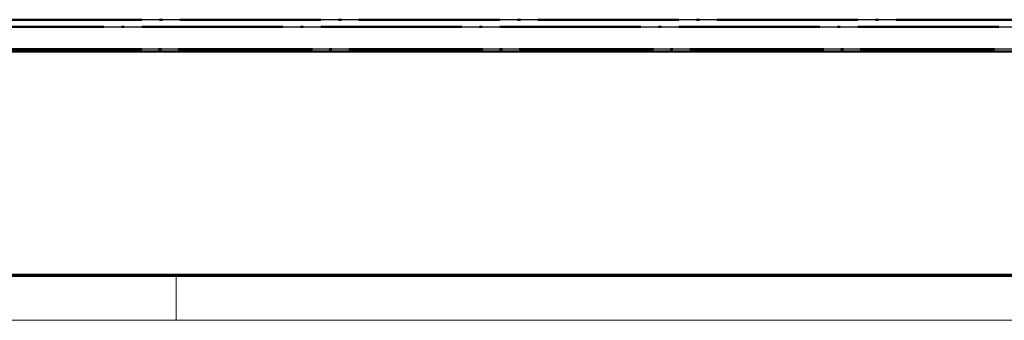
# Model space of a CAD drawing. Units: millimetres. Extents: x 1 to 840, y 1 to 593.
# Drawn here: x 557 to 645, y 1 to 28 of the extents above; entities that cross this region are included whole.
import ezdxf

# ---------------------------------------------------------------- set-up
doc = ezdxf.new("R2010")
doc.units = ezdxf.units.MM
doc.linetypes.add('LONG_DASH_DOTTED', pattern=[0.3001, 0.2362, -0.0295, 0.0049, -0.0295])
doc.layers.get('0').update_dxf_attribs({"lineweight": 25})
for name, color, linetype, lineweight in [('Sichtbar (ISO)', 7, 'Continuous', 50), ('Sichtbar schmal (ISO)', 1, 'Continuous', 25), ('Überlagern (ISO)', 7, 'LONG_DASH_DOTTED', 50)]:
    doc.layers.add(name, color=color, linetype=linetype, lineweight=lineweight)

# ---------------------------------------------------------------- blocks, each defined once
blk = doc.blocks.new('Ränder Bopla-A1-Rahmen')
at = {"color": 3, "linetype": 'Continuous', "lineweight": 70}
blk.add_line((836, 5), (20, 5), dxfattribs=at)
at = {"color": 1, "linetype": 'Continuous', "lineweight": 18}
for p, q in [((571, 5), (571, 1)), ((840, 1), (1, 1))]:
    blk.add_line(p, q, dxfattribs=at)

msp = doc.modelspace()

# ---------------------------------------------------------------- linework, layer by layer
at = {"layer": 'Sichtbar (ISO)'}
msp.add_line((483.5245473, 24.9171794), (652.3808093, 24.9171794), dxfattribs=at)
at = {"layer": 'Sichtbar schmal (ISO)'}
for p, q in [((656.3988672, 27.7644778), (479.5064894, 27.7644778)), ((479.50647, 27.138505), (656.3988664, 27.138505)), ((652.2026783, 25.1405577), (483.7026783, 25.1405577))]:
    msp.add_line(p, q, dxfattribs=at)
at = {"layer": 'Überlagern (ISO)', "ltscale": 53.05003}
msp.add_line((647.5542483, 27.7644778), (488.3511083, 27.7644778), dxfattribs=at)
at = {"layer": 'Überlagern (ISO)', "ltscale": 53.050037}
msp.add_line((488.3510898, 27.138505), (647.5542466, 27.138505), dxfattribs=at)
at = {"layer": 'Überlagern (ISO)', "ltscale": 51.151512}
msp.add_line((483.5245473, 24.9171794), (652.3808093, 24.9171794), dxfattribs=at)
at = {"layer": 'Überlagern (ISO)', "ltscale": 50.533157}
msp.add_line((643.7776783, 25.1405577), (492.1276783, 25.1405577), dxfattribs=at)

# ---------------------------------------------------------------- block references
msp.add_blockref('Ränder Bopla-A1-Rahmen', (0, 0))

doc.saveas('drawing.dxf')
